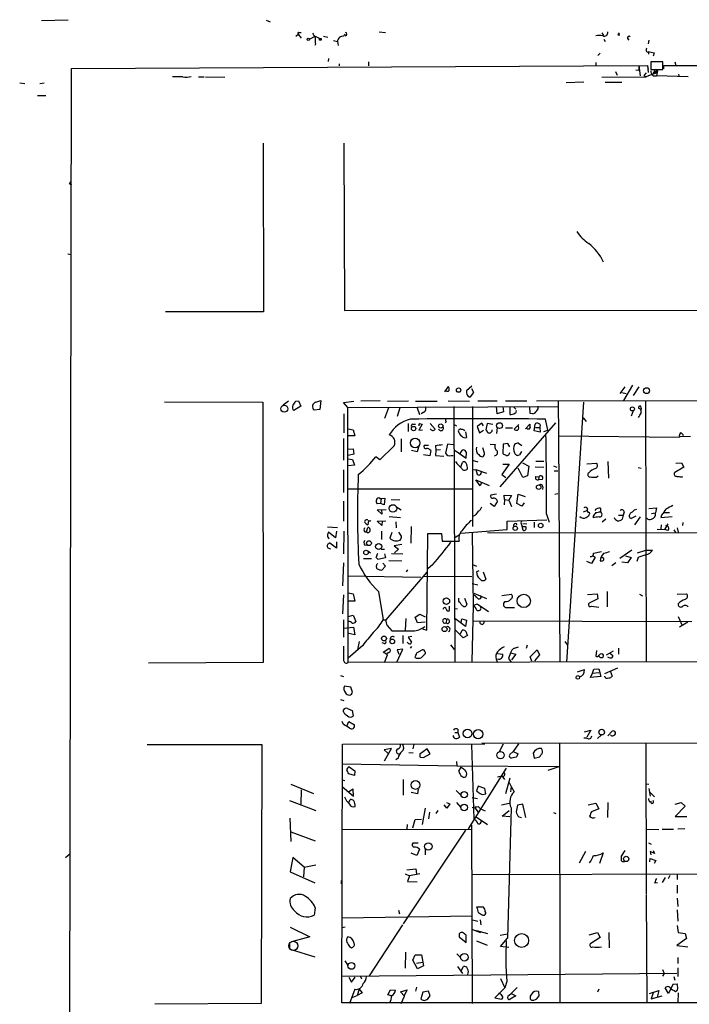
# Model space of a CAD drawing. Extents: x 0 to 723, y 1 to 879.
# Drawn here: x 1 to 131, y 688 to 879 of the extents above; entities that cross this region are included whole.
import ezdxf

# ---------------------------------------------------------------- set-up
doc = ezdxf.new("R2010")
doc.units = 0
doc.header["$MEASUREMENT"] = 0
doc.layers.add('MAIN', color=5, linetype='CONTINUOUS')

msp = doc.modelspace()

# ---------------------------------------------------------------- linework, layer by layer
at = {"layer": 'MAIN'}
for p, q in [((4.9953, 878.6706), (10.16, 878.84)), ((48.5987, 878.7553), (49.3607, 878.4166)), ((54.356, 875.6226), (54.7793, 876.046)), ((54.7793, 876.046), (54.9487, 875.792)), ((54.7793, 876.046), (55.372, 875.284)), ((54.9487, 876.3846), (55.372, 876.3846)), ((56.9807, 875.03), (58.0813, 875.6226)), ((58.0813, 875.6226), (59.0127, 875.1993)), ((59.69, 875.6226), (60.5367, 875.4533)), ((64.008, 875.7073), (63.754, 876.046)), ((70.5273, 876.4693), (71.7127, 876.3846)), ((113.7073, 876.3), (114.046, 875.792)), ((116.84, 875.8766), (117.1787, 875.8766)), ((58.166, 874.0986), (57.9967, 873.8446)), ((61.6373, 874.776), (62.3993, 874.6066)), ((62.3993, 874.6066), (62.5687, 873.8446)), ((114.1307, 875.03), (114.3847, 874.6066)), ((118.7027, 875.1993), (118.9567, 874.8606)), ((122.8513, 874.8606), (122.682, 874.1833)), ((113.3687, 872.3206), (112.9453, 871.8973)), ((122.682, 872.6593), (123.8673, 872.4053)), ((122.7667, 872.5746), (122.7667, 872.1513)), ((123.8673, 872.4053), (123.698, 871.728)), ((10.8373, 869.3573), (122.5973, 869.95)), ((60.706, 871.3046), (60.6213, 870.712)), ((62.738, 870.2886), (62.738, 869.8653)), ((68.4107, 870.6273), (68.4107, 869.8653)), ((112.522, 870.5426), (112.522, 869.95)), ((120.904, 869.95), (121.158, 867.918)), ((120.904, 869.95), (120.904, 869.0186)), ((122.5973, 869.95), (122.682, 869.188)), ((122.5973, 869.95), (122.682, 868.5953)), ((125.5607, 870.6273), (123.19, 870.6273)), ((123.19, 870.6273), (123.19, 869.188)), ((125.5607, 869.188), (125.5607, 870.6273)), ((125.73, 869.2726), (125.73, 869.95)), ((125.73, 869.95), (208.788, 869.95)), ((127.8467, 870.6273), (128.1007, 869.95)), ((9.8213, 303.4453), (10.8373, 869.3573)), ((116.332, 868.7646), (116.6707, 868.0873)), ((120.3113, 869.1033), (120.904, 869.0186)), ((122.3433, 868.5106), (121.8353, 868.0026)), ((121.8353, 868.0026), (122.3433, 867.7486)), ((123.444, 868.172), (122.3433, 867.7486)), ((122.7667, 868.0026), (124.2907, 868.5106)), ((123.19, 869.188), (125.5607, 869.188)), ((123.698, 868.426), (123.8673, 868.68)), ((123.698, 867.918), (124.2907, 867.918)), ((124.5447, 868.934), (123.8673, 868.68)), ((124.206, 869.188), (124.5447, 868.934)), ((124.5447, 868.934), (124.2907, 867.918)), ((130.4713, 867.7486), (124.2907, 867.918)), ((128.6087, 868.2566), (128.6933, 867.7486)), ((0.762, 866.5633), (1.778, 866.4786)), ((4.6567, 866.4786), (5.5033, 866.5633)), ((32.4273, 867.7486), (30.3953, 867.7486)), ((35.4753, 867.7486), (36.576, 867.7486)), ((36.83, 867.7486), (40.5553, 867.664)), ((110.236, 866.7326), (106.7647, 866.5633)), ((113.7073, 867.664), (122.3433, 867.7486)), ((114.3847, 866.7326), (117.602, 866.7326)), ((4.2333, 864.108), (5.842, 864.108)), ((48.006, 854.8793), (48.0907, 822.1133)), ((63.6693, 854.8793), (63.754, 822.3673)), ((10.668, 847.4286), (10.414, 847.0053)), ((10.414, 847.0053), (10.668, 847.4286)), ((10.414, 847.0053), (10.8373, 846.7513)), ((10.0753, 833.374), (10.7527, 833.2893)), ((48.0907, 822.1133), (29.0407, 822.1133)), ((63.754, 822.3673), (206.6713, 822.5366)), ((83.2273, 806.6193), (83.9893, 807.6353)), ((83.4813, 806.7886), (83.2273, 806.7886)), ((88.4767, 807.72), (87.4607, 806.7886)), ((88.9, 806.45), (88.4767, 807.212)), ((118.1947, 807.5506), (117.1787, 806.2806)), ((119.634, 807.8893), (117.9407, 804.926)), ((120.904, 807.5506), (119.8033, 805.8573)), ((51.9007, 804.0793), (52.9167, 804.8413)), ((54.356, 804.7566), (54.864, 804.8413)), ((54.864, 804.8413), (55.2873, 803.8253)), ((58.2507, 804.5873), (59.182, 804.926)), ((59.182, 804.926), (59.0127, 803.148)), ((63.5847, 804.5026), (65.6167, 804.7566)), ((70.6967, 804.8413), (66.9713, 804.7566)), ((72.136, 804.7566), (76.2, 804.8413)), ((77.5547, 804.7566), (81.788, 804.7566)), ((83.9047, 804.8413), (88.0533, 804.7566)), ((87.9687, 805.6033), (88.2227, 805.6033)), ((88.2227, 805.6033), (88.9, 806.45)), ((89.662, 804.8413), (93.3873, 804.8413)), ((94.996, 804.8413), (99.1447, 804.8413)), ((101.0073, 804.8413), (206.756, 805.0106)), ((105.2407, 804.7566), (105.3253, 798.068)), ((117.602, 806.45), (118.4487, 806.2806)), ((122.174, 804.8413), (122.3433, 754.126)), ((28.8713, 804.672), (47.9213, 804.5873)), ((47.9213, 804.5873), (48.006, 754.0413)), ((55.2873, 803.8253), (53.9327, 802.9786)), ((59.0127, 803.148), (57.912, 803.0633)), ((64.4313, 803.5713), (63.5847, 804.5026)), ((64.4313, 803.5713), (105.156, 803.7406)), ((64.516, 754.0413), (64.4313, 803.5713)), ((72.3053, 803.4866), (71.5433, 801.4546)), ((74.5067, 803.4866), (73.9987, 801.7933)), ((77.8087, 803.656), (78.3167, 802.2166)), ((85.0053, 803.7406), (85.1747, 754.126)), ((88.646, 803.7406), (88.646, 780.4573)), ((93.3873, 802.3013), (93.3027, 803.7406)), ((94.488, 803.7406), (94.6573, 802.7246)), ((95.8427, 803.656), (95.8427, 802.2166)), ((96.6047, 803.656), (97.028, 803.2326)), ((99.822, 802.386), (99.7373, 803.7406)), ((110.1513, 804.5873), (106.8493, 754.126)), ((119.4647, 801.9626), (119.888, 802.9786)), ((63.6693, 802.3013), (63.6693, 798.6606)), ((79.1633, 802.64), (78.6553, 802.3013)), ((94.6573, 802.7246), (93.3873, 802.3013)), ((100.33, 802.3013), (99.822, 802.386)), ((103.2087, 799.1686), (102.7853, 801.2853)), ((110.0667, 801.5393), (110.6593, 800.862)), ((64.516, 799.4226), (65.4473, 799.2533)), ((65.4473, 799.2533), (65.786, 798.068)), ((76.1153, 800.4386), (76.1153, 798.9146)), ((77.0467, 800.354), (77.5547, 800.354)), ((78.8247, 800.354), (78.232, 799.1686)), ((78.232, 799.1686), (78.9093, 799.2533)), ((78.3167, 800.4386), (78.8247, 800.354)), ((80.4333, 800.4386), (81.3647, 799.338)), ((83.4813, 800.7773), (83.312, 800.608)), ((85.09, 800.2693), (85.5133, 800.0153)), ((86.9527, 799.2533), (87.122, 799.084)), ((90.424, 800.5233), (89.4927, 799.846)), ((89.4927, 799.846), (90.0007, 798.6606)), ((90.0007, 798.6606), (90.7627, 799.1686)), ((90.7627, 800.0153), (90.424, 800.5233)), ((91.44, 800.4386), (91.186, 799.2533)), ((92.5407, 800.2693), (91.44, 800.4386)), ((93.3873, 799.6766), (93.3027, 798.4913)), ((93.98, 788.162), (104.8173, 800.608)), ((94.996, 799.592), (96.3507, 799.592)), ((97.6207, 800.2693), (96.6893, 799.338)), ((98.8907, 799.4226), (99.7373, 800.354)), ((100.584, 798.9993), (100.7533, 800.354)), ((101.7693, 798.7453), (100.584, 798.9993)), ((100.838, 799.6766), (101.6847, 799.6766)), ((101.7693, 800.1846), (101.6847, 799.6766)), ((101.6847, 799.6766), (101.7693, 798.7453)), ((102.4467, 798.9146), (103.2087, 799.1686)), ((63.5847, 797.56), (63.5847, 793.3266)), ((65.786, 798.068), (64.516, 798.068)), ((74.7607, 797.4753), (74.7607, 794.9353)), ((87.2913, 798.83), (87.4607, 797.7293)), ((105.3253, 798.068), (128.778, 797.814)), ((105.3253, 798.068), (105.5793, 754.126)), ((128.778, 797.8986), (130.8947, 797.9833)), ((64.516, 795.4433), (65.4473, 795.528)), ((65.4473, 795.528), (65.6167, 794.512)), ((73.406, 796.1206), (70.612, 793.4113)), ((77.8933, 794.9353), (76.7927, 795.1893)), ((78.1473, 795.8666), (77.8933, 794.9353)), ((80.0947, 796.2053), (79.248, 796.2053)), ((80.518, 795.1893), (80.3487, 794.1733)), ((81.4493, 796.2053), (81.534, 795.274)), ((81.534, 795.274), (81.4493, 794.258)), ((82.3807, 795.3586), (81.534, 795.274)), ((83.7353, 796.4593), (83.3967, 794.6813)), ((84.836, 796.29), (83.7353, 796.4593)), ((85.2593, 795.1893), (87.376, 793.75)), ((90.932, 794.6813), (90.5933, 795.6973)), ((92.0327, 796.4593), (93.0487, 796.3746)), ((94.5727, 796.4593), (94.488, 794.5966)), ((95.504, 796.544), (94.5727, 796.4593)), ((95.8427, 795.9513), (95.504, 796.544)), ((97.536, 796.6286), (98.2133, 796.2053)), ((65.6167, 794.512), (64.516, 794.258)), ((64.516, 793.5806), (65.3627, 793.496)), ((65.3627, 793.496), (65.7013, 792.3953)), ((70.612, 793.4113), (69.85, 794.004)), ((80.3487, 794.1733), (79.0787, 794.3426)), ((81.4493, 794.258), (83.058, 794.0886)), ((84.4973, 794.258), (84.836, 794.258)), ((87.376, 793.75), (87.4607, 794.8506)), ((88.5613, 793.3266), (89.662, 792.988)), ((93.1333, 794.258), (92.7947, 794.0886)), ((98.1287, 795.02), (97.7053, 794.3426)), ((63.5847, 791.464), (63.5847, 787.0613)), ((65.7013, 792.3953), (64.516, 792.226)), ((86.36, 792.0566), (86.6987, 792.9033)), ((88.646, 791.464), (89.2387, 791.5486)), ((89.2387, 791.5486), (91.3553, 790.7866)), ((89.2387, 791.5486), (89.4927, 790.6173)), ((95.758, 792.5646), (94.3187, 790.5326)), ((94.488, 792.5646), (95.758, 792.5646)), ((98.3827, 789.94), (97.4513, 791.8026)), ((98.298, 792.8186), (99.568, 792.1413)), ((99.568, 792.1413), (99.314, 790.2786)), ((100.7533, 792.0566), (102.4467, 791.972)), ((100.9227, 793.1573), (102.4467, 793.1573)), ((104.3093, 792.226), (104.9867, 791.972)), ((110.8287, 792.6493), (112.6913, 792.734)), ((114.8927, 793.0726), (114.9773, 789.8553)), ((120.7347, 791.8873), (121.3273, 791.8026)), ((129.6247, 791.972), (127.8467, 790.956)), ((128.1007, 792.734), (129.2013, 792.8186)), ((129.2013, 792.8186), (129.6247, 791.972)), ((90.0853, 788.3313), (89.2387, 789.5166)), ((89.2387, 789.5166), (91.8633, 788.416)), ((94.3187, 790.5326), (95.0807, 789.94)), ((99.314, 790.2786), (98.3827, 789.94)), ((100.9227, 790.194), (101.5153, 790.1093)), ((101.5153, 790.1093), (101.4307, 789.5166)), ((102.1927, 789.6013), (101.4307, 789.5166)), ((104.4787, 791.2946), (105.156, 791.2946)), ((112.6913, 790.0246), (113.03, 790.2786)), ((128.27, 790.194), (128.6933, 790.194)), ((64.516, 787.7386), (88.4767, 787.7386)), ((90.3393, 789.0086), (90.0853, 788.3313)), ((102.2773, 788.162), (102.1927, 787.654)), ((70.612, 785.876), (70.866, 785.876)), ((70.866, 785.876), (70.7813, 784.9446)), ((70.866, 785.876), (71.628, 785.9606)), ((71.628, 785.9606), (71.4587, 784.6906)), ((72.8133, 785.7066), (74.5067, 785.622)), ((93.3027, 786.7226), (92.202, 786.5533)), ((94.8267, 785.7066), (94.742, 786.5533)), ((94.742, 786.5533), (96.1813, 786.4686)), ((94.8267, 785.7066), (94.742, 784.6906)), ((94.8267, 785.7066), (95.6733, 785.5373)), ((96.1813, 786.4686), (95.6733, 785.5373)), ((97.1973, 784.9446), (97.4513, 786.7226)), ((97.4513, 786.7226), (98.806, 786.2993)), ((104.5633, 786.7226), (105.156, 786.892)), ((63.5847, 785.368), (63.5847, 781.4733)), ((70.7813, 784.9446), (70.104, 784.86)), ((70.104, 783.6746), (71.882, 783.7593)), ((71.0353, 782.828), (70.104, 783.6746)), ((71.4587, 784.6906), (70.7813, 784.9446)), ((70.9507, 783.7593), (71.0353, 782.828)), ((73.7447, 784.352), (74.7607, 783.6746)), ((92.7947, 784.352), (92.0327, 784.9446)), ((93.472, 785.368), (92.7947, 784.352)), ((95.6733, 785.5373), (96.1813, 784.352)), ((98.2133, 784.4366), (97.1973, 784.9446)), ((98.6367, 785.0293), (98.2133, 784.4366)), ((113.4533, 784.0133), (113.4533, 783.4206)), ((120.0573, 783.6746), (120.4807, 783.844)), ((122.8513, 783.9286), (124.2907, 784.098)), ((124.2907, 784.098), (124.1213, 783.082)), ((72.4747, 782.4046), (74.676, 782.2353)), ((89.0693, 782.574), (88.646, 782.4046)), ((102.9547, 782.828), (103.4627, 781.304)), ((110.744, 783.5053), (110.0667, 783.2513)), ((111.252, 783.2513), (111.3367, 782.9126)), ((112.014, 782.4893), (112.014, 782.1506)), ((113.6227, 783.082), (113.4533, 783.4206)), ((114.4693, 781.8966), (113.792, 781.304)), ((116.9247, 782.6586), (117.856, 782.6586)), ((117.856, 782.6586), (117.6867, 781.8966)), ((118.0253, 783.2513), (117.856, 782.6586)), ((120.3113, 782.4893), (119.38, 781.9813)), ((121.158, 782.32), (120.0573, 780.796)), ((123.3593, 782.9973), (124.1213, 783.082)), ((125.3067, 782.6586), (125.1373, 782.2353)), ((125.1373, 782.2353), (127.3387, 782.4046)), ((125.73, 783.1666), (126.8307, 783.1666)), ((60.452, 780.3726), (62.3993, 780.288)), ((68.072, 779.4413), (68.326, 780.288)), ((68.4107, 781.6426), (68.326, 780.796)), ((70.104, 781.4733), (71.7973, 781.558)), ((71.0353, 780.6266), (70.104, 781.4733)), ((71.12, 781.558), (71.0353, 780.6266)), ((73.7447, 781.3886), (73.8293, 780.2033)), ((76.708, 780.4573), (76.6233, 777.24)), ((86.36, 779.1873), (95.3347, 779.8646)), ((95.3347, 781.4733), (103.0393, 781.7273)), ((95.3347, 779.8646), (95.3347, 781.4733)), ((98.2133, 780.542), (98.3827, 779.78)), ((98.3827, 781.05), (99.1447, 780.9653)), ((100.584, 781.304), (100.584, 780.288)), ((124.46, 779.9493), (125.8993, 779.8646)), ((125.222, 780.796), (125.1373, 780.034)), ((126.492, 780.9653), (125.8993, 779.8646)), ((126.5767, 779.6953), (125.8993, 779.8646)), ((128.3547, 780.2033), (128.524, 779.3566)), ((129.4553, 781.2193), (129.3707, 780.6266)), ((62.0607, 778.256), (60.706, 779.3566)), ((62.23, 779.526), (62.0607, 778.256)), ((63.6693, 779.526), (63.5847, 775.1233)), ((67.7333, 779.4413), (68.072, 779.4413)), ((70.9507, 779.526), (70.9507, 777.9173)), ((72.9827, 779.272), (72.5593, 778.1713)), ((74.8453, 778.5946), (74.3373, 779.3566)), ((79.756, 760.3066), (79.9253, 779.1026)), ((79.9253, 779.1026), (82.6347, 779.1026)), ((82.6347, 779.1026), (82.7193, 777.5786)), ((85.09, 778.256), (86.0213, 778.8486)), ((88.5613, 779.1873), (88.7307, 765.1326)), ((91.5247, 779.272), (206.9253, 779.1873)), ((127.6773, 779.78), (128.016, 779.272)), ((60.5367, 776.3086), (61.0447, 776.1393)), ((62.23, 776.224), (60.96, 777.24)), ((62.23, 777.494), (62.23, 776.224)), ((67.6487, 776.9013), (68.1567, 776.8166)), ((70.866, 776.0546), (71.5433, 776.0546)), ((74.93, 776.986), (73.406, 776.732)), ((73.406, 776.732), (74.2527, 776.0546)), ((74.2527, 776.0546), (73.4907, 775.3773)), ((82.7193, 777.5786), (86.0213, 777.5786)), ((67.4793, 774.2766), (69.0033, 774.2766)), ((68.326, 775.716), (68.834, 775.3773)), ((71.7127, 774.3613), (70.2733, 774.0226)), ((71.5433, 775.1233), (71.7127, 774.3613)), ((72.898, 775.208), (75.0993, 775.1233)), ((112.4373, 774.5306), (111.6753, 773.2606)), ((112.014, 774.7846), (112.4373, 774.5306)), ((112.0987, 775.2926), (113.6227, 775.6313)), ((119.5493, 775.8853), (117.1787, 774.2766)), ((118.2793, 774.7846), (119.38, 774.446)), ((119.38, 774.446), (118.7027, 773.43)), ((120.7347, 774.446), (120.4807, 773.684)), ((120.65, 775.3773), (122.2587, 775.8853)), ((122.2587, 775.8853), (123.5287, 775.8853)), ((63.5847, 773.43), (63.4153, 768.9426)), ((71.7127, 772.7526), (71.0353, 771.9906)), ((71.2047, 773.3453), (71.7127, 772.7526)), ((72.39, 773.8533), (74.93, 773.7686)), ((80.9413, 773.0913), (79.9253, 772.2446)), ((88.646, 773.0913), (89.408, 772.7526)), ((111.6753, 773.2606), (110.8287, 773.684)), ((116.4167, 773.43), (115.6547, 772.8373)), ((118.7027, 773.43), (117.602, 773.5146)), ((64.4313, 770.89), (78.5707, 770.636)), ((79.756, 771.5673), (71.7973, 762.3386)), ((76.0307, 772.0753), (75.7767, 771.652)), ((79.0787, 770.8053), (88.4767, 770.7206)), ((89.408, 771.652), (89.916, 771.906)), ((90.678, 771.652), (91.186, 770.2126)), ((88.5613, 769.366), (89.662, 769.112)), ((63.5847, 767.1646), (63.4153, 763.524)), ((64.516, 767.588), (65.4473, 767.4186)), ((65.4473, 767.4186), (65.786, 765.9793)), ((70.358, 767.842), (71.2893, 762.3386)), ((85.9367, 765.9793), (85.9367, 766.572)), ((87.0373, 766.572), (87.5453, 765.3866)), ((88.9, 767.5033), (91.3553, 766.4873)), ((94.3187, 767.08), (96.1813, 767.334)), ((110.9133, 767.2493), (112.776, 767.4186)), ((112.776, 767.4186), (112.9453, 766.4026)), ((114.7233, 767.842), (114.7233, 764.8786)), ((120.9887, 767.334), (121.5813, 766.9953)), ((128.3547, 767.334), (130.1327, 767.4186)), ((65.786, 765.9793), (64.516, 765.9793)), ((84.1587, 764.4553), (84.1587, 764.9633)), ((88.7307, 765.1326), (88.4767, 754.2106)), ((88.7307, 765.1326), (89.4927, 765.4713)), ((89.4927, 765.4713), (91.694, 763.9473)), ((94.9113, 765.8946), (94.6573, 765.556)), ((95.1653, 764.7093), (96.774, 764.7093)), ((112.9453, 766.4026), (111.252, 765.556)), ((111.6753, 764.9633), (113.1147, 764.794)), ((64.516, 763.016), (65.4473, 763.27)), ((65.4473, 763.27), (65.9553, 762)), ((77.47, 762.8466), (78.4013, 763.4393)), ((77.978, 761.746), (77.47, 762.8466)), ((78.4013, 763.4393), (79.4173, 762.9313)), ((85.09, 764.54), (85.6827, 764.4553)), ((128.524, 763.016), (129.286, 761.238)), ((63.5847, 762.3386), (63.5847, 758.952)), ((63.5847, 760.73), (65.532, 760.8993)), ((65.532, 760.8993), (65.786, 759.46)), ((71.2893, 762.3386), (71.7973, 762.3386)), ((72.0513, 761.238), (72.9827, 760.222)), ((75.692, 762.5926), (75.5227, 760.3066)), ((79.4173, 761.9153), (77.978, 761.746)), ((83.566, 762.4233), (83.4813, 761.746)), ((87.2913, 761.0686), (85.1747, 762.5926)), ((86.4447, 761.8306), (86.5293, 762.508)), ((86.5293, 762.508), (87.4607, 762.254)), ((87.4607, 762.254), (87.2913, 761.0686)), ((88.646, 762.1693), (131.1487, 762)), ((130.3867, 761.9153), (128.778, 760.8993)), ((65.786, 759.46), (64.6007, 759.714)), ((75.0993, 759.2906), (75.0993, 757.7666)), ((76.8773, 759.1213), (76.1153, 758.952)), ((76.1153, 758.952), (76.7927, 758.0206)), ((78.9093, 760.5606), (79.756, 760.3066)), ((86.7833, 758.8673), (85.1747, 760.476)), ((86.2753, 759.6293), (86.614, 760.3066)), ((87.63, 759.2906), (86.7833, 758.8673)), ((87.5453, 759.5446), (87.63, 759.2906)), ((67.31, 757.3433), (64.516, 754.888)), ((66.6327, 758.1053), (66.294, 756.4966)), ((71.4587, 757.7666), (71.12, 757.8513)), ((76.2, 757.7666), (75.946, 758.0206)), ((76.7927, 757.174), (76.5387, 756.8353)), ((84.328, 757.5126), (85.09, 756.5813)), ((96.774, 756.8353), (97.536, 757.0893)), ((99.2293, 757.428), (99.06, 756.7506)), ((106.5107, 758.1053), (107.0187, 757.428)), ((71.2893, 756.0733), (72.39, 756.7506)), ((72.136, 755.5653), (71.2893, 756.0733)), ((71.5433, 754.0413), (72.136, 755.5653)), ((72.39, 755.9886), (72.0513, 755.8193)), ((73.914, 754.126), (75.0993, 756.666)), ((75.0993, 756.666), (73.9987, 756.4966)), ((73.9987, 756.4966), (74.3373, 755.65)), ((77.8087, 755.904), (78.8247, 756.4966)), ((79.4173, 756.0733), (79.4173, 755.7346)), ((93.472, 755.8193), (94.488, 755.65)), ((96.012, 755.904), (95.5887, 754.8033)), ((96.012, 755.904), (97.028, 755.65)), ((97.028, 755.65), (96.1813, 754.5493)), ((99.822, 755.142), (101.1767, 756.4966)), ((100.1607, 754.2953), (99.822, 755.142)), ((101.6, 755.5653), (100.6687, 754.38)), ((101.1767, 756.4966), (101.6, 755.5653)), ((112.6913, 756.412), (112.522, 755.3113)), ((114.6387, 755.5653), (115.9933, 756.3273)), ((115.2313, 755.904), (115.824, 755.396)), ((116.9247, 756.8353), (116.9247, 755.65)), ((48.006, 754.0413), (25.7387, 753.9566)), ((206.8407, 754.2953), (64.516, 754.0413)), ((93.218, 754.7186), (93.472, 754.0413)), ((93.726, 754.7186), (93.472, 754.634)), ((95.5887, 754.8033), (96.0967, 754.126)), ((62.992, 751.5013), (63.5847, 751.332)), ((108.966, 752.2633), (110.3207, 752.6866)), ((111.506, 751.1626), (111.9293, 752.0093)), ((113.538, 751.332), (111.506, 751.1626)), ((111.9293, 752.0093), (112.1833, 752.7713)), ((111.9293, 752.0093), (113.1147, 752.094)), ((112.1833, 752.7713), (113.1147, 752.856)), ((113.1147, 752.856), (113.538, 751.332)), ((114.3, 751.9246), (116.84, 753.0253)), ((115.316, 752.4326), (115.7393, 751.4166)), ((65.024, 749.3), (63.754, 749.4693)), ((65.3627, 748.284), (65.024, 749.3)), ((62.992, 746.8446), (63.6693, 746.6753)), ((63.5847, 744.474), (63.5847, 744.8973)), ((64.3467, 745.1513), (65.278, 744.728)), ((65.278, 744.728), (65.4473, 743.6273)), ((63.5847, 742.0186), (63.3307, 742.6113)), ((64.262, 741.68), (64.6007, 742.6113)), ((64.6007, 742.6113), (65.7013, 741.934)), ((85.1747, 740.4946), (85.7673, 740.4946)), ((85.7673, 741.0873), (85.7673, 740.4946)), ((85.7673, 740.4946), (86.106, 739.5633)), ((110.3207, 740.5793), (111.5907, 740.918)), ((111.5907, 740.918), (110.8287, 739.5633)), ((113.6227, 739.9866), (112.8607, 739.3093)), ((114.8927, 739.8173), (115.7393, 740.7486)), ((25.4847, 738.124), (47.752, 738.124)), ((47.752, 738.124), (47.5827, 687.832)), ((63.246, 688.0013), (63.4153, 738.2086)), ((63.4153, 738.2086), (91.0167, 738.2933)), ((77.216, 738.2086), (77.0467, 737.2773)), ((88.392, 738.124), (88.9, 723.646)), ((90.424, 738.4626), (206.8407, 738.378)), ((94.5727, 738.2086), (93.8107, 736.6846)), ((97.536, 738.2933), (96.52, 736.7693)), ((105.4947, 738.2933), (105.5793, 687.9166)), ((110.8287, 739.394), (110.236, 739.394)), ((122.2587, 738.378), (122.3433, 709.168)), ((72.898, 737.362), (71.4587, 737.108)), ((71.4587, 737.108), (72.2207, 736.4306)), ((71.5433, 734.9913), (72.898, 737.362)), ((76.2847, 736.6), (77.1313, 736.5153)), ((79.8407, 737.2773), (78.4013, 736.2613)), ((79.0787, 735.584), (80.4333, 736.346)), ((80.4333, 736.346), (79.8407, 737.2773)), ((95.8427, 736.1766), (96.52, 736.7693)), ((96.52, 736.7693), (97.4513, 736.346)), ((100.4147, 736.4306), (100.584, 735.4993)), ((63.3307, 734.3986), (85.598, 733.9753)), ((74.168, 735.4993), (73.7447, 735.1606)), ((78.486, 735.6686), (79.0787, 735.584)), ((85.5133, 734.822), (85.598, 733.9753)), ((85.598, 733.9753), (105.41, 733.8906)), ((97.1127, 735.6686), (96.1813, 735.4993)), ((100.584, 735.4993), (101.6847, 735.7533)), ((65.7013, 732.1126), (64.6007, 732.4513)), ((64.6853, 733.806), (65.786, 733.044)), ((65.786, 733.044), (65.7013, 732.1126)), ((85.9367, 732.9593), (86.4447, 733.7213)), ((95.1653, 733.552), (87.7993, 721.7833)), ((103.2933, 733.1286), (105.41, 733.8906)), ((53.34, 730.4193), (57.7427, 728.6413)), ((63.3307, 731.266), (63.8387, 731.1813)), ((75.184, 731.3506), (75.184, 728.3026)), ((93.472, 731.8586), (94.3187, 732.028)), ((94.3187, 732.028), (94.8267, 731.3506)), ((95.8427, 731.6046), (94.996, 728.5566)), ((95.758, 730.758), (96.0967, 729.996)), ((122.3433, 730.504), (122.8513, 730.4193)), ((55.372, 729.3186), (55.2873, 726.5246)), ((63.3307, 729.996), (65.532, 728.1333)), ((65.4473, 729.488), (64.6007, 728.98)), ((65.532, 728.1333), (65.4473, 729.488)), ((77.978, 728.5566), (76.708, 728.8106)), ((78.0627, 729.488), (77.978, 728.5566)), ((85.4287, 729.234), (86.4447, 728.218)), ((89.7467, 730.0806), (89.408, 729.1493)), ((91.0167, 729.5726), (89.7467, 730.0806)), ((91.186, 728.5566), (91.0167, 729.5726)), ((96.0967, 729.996), (96.012, 728.98)), ((96.0967, 729.996), (96.6893, 728.98)), ((122.8513, 729.5726), (123.1053, 728.1333)), ((123.0207, 728.8953), (123.952, 727.964)), ((53.086, 727.2866), (58.2507, 725.3393)), ((64.6007, 726.8633), (64.8547, 727.456)), ((83.6507, 725.7626), (83.1427, 726.44)), ((83.566, 726.8633), (84.2433, 726.6093)), ((84.2433, 726.6093), (83.6507, 725.7626)), ((85.5133, 726.8633), (86.36, 725.932)), ((88.5613, 727.8793), (89.5773, 727.6253)), ((94.234, 726.44), (95.758, 726.7786)), ((98.3827, 726.5246), (97.3667, 726.3553)), ((98.9753, 723.9846), (98.3827, 726.5246)), ((111.0827, 726.44), (112.522, 726.7786)), ((112.522, 726.7786), (113.1147, 725.678)), ((114.8927, 726.8633), (114.808, 723.9846)), ((123.0207, 727.0326), (123.3593, 727.1173)), ((123.3593, 726.694), (123.19, 727.0326)), ((127.9313, 726.5246), (129.1167, 726.8633)), ((129.1167, 726.8633), (129.8787, 726.186)), ((79.4173, 725.7626), (78.8247, 722.63)), ((80.264, 725.0006), (80.0947, 723.7306)), ((81.8727, 725.3393), (81.534, 724.7466)), ((89.0693, 725.8473), (89.7467, 725.0006)), ((90.7627, 725.424), (91.1013, 725.2546)), ((94.4033, 724.2386), (95.758, 725.3393)), ((96.0967, 725.8473), (95.4193, 700.532)), ((104.3093, 724.916), (104.8173, 724.7466)), ((113.1147, 725.678), (111.6753, 725.0853)), ((129.8787, 726.186), (127.9313, 724.154)), ((53.1707, 723.8153), (53.34, 719.328)), ((75.946, 722.63), (75.8613, 721.7833)), ((77.0467, 721.9526), (77.47, 723.5613)), ((77.47, 723.5613), (78.74, 723.646)), ((89.3233, 724.0693), (91.5247, 722.63)), ((90.17, 722.884), (90.3393, 723.2226)), ((95.8427, 724.0693), (94.4033, 724.2386)), ((97.6207, 724.0693), (98.1287, 723.9846)), ((127.9313, 724.154), (130.2173, 724.154)), ((53.34, 721.1906), (58.0813, 719.4126)), ((63.246, 721.6986), (88.392, 721.614)), ((87.2913, 721.5293), (75.184, 703.326)), ((88.392, 722.4606), (88.5613, 687.832)), ((122.3433, 721.6986), (124.7987, 721.614)), ((125.3913, 721.6986), (127.5927, 721.6986)), ((129.794, 721.7833), (128.4393, 721.6986)), ((78.0627, 718.9893), (77.0467, 718.9893)), ((122.7667, 719.074), (123.2747, 718.82)), ((9.652, 716.1953), (10.5833, 716.9573)), ((77.8087, 716.6186), (76.708, 717.042)), ((78.3167, 717.804), (77.8087, 716.6186)), ((79.4173, 717.804), (79.4173, 716.7033)), ((110.5747, 717.3806), (109.3047, 715.0946)), ((113.9613, 717.1266), (113.284, 715.01)), ((118.1947, 717.55), (117.4327, 716.4493)), ((123.952, 716.9573), (123.1053, 717.3806)), ((123.1053, 717.3806), (123.19, 716.7033)), ((123.698, 717.55), (123.952, 716.9573)), ((53.7633, 716.1953), (53.2553, 713.4013)), ((55.9647, 714.3326), (53.7633, 716.1953)), ((123.0207, 715.3486), (123.1053, 716.026)), ((123.1053, 716.026), (124.206, 715.6026)), ((124.206, 715.6026), (123.8673, 715.01)), ((53.2553, 713.4013), (57.9967, 711.2846)), ((55.9647, 714.3326), (55.7953, 712.47)), ((55.9647, 714.3326), (58.2507, 714.756)), ((75.5227, 713.0626), (76.3693, 712.6393)), ((75.8613, 713.8246), (77.6393, 713.994)), ((78.4013, 713.0626), (76.3693, 712.6393)), ((77.6393, 713.994), (77.724, 713.0626)), ((88.5613, 712.8933), (206.9253, 713.3166)), ((128.3547, 713.0626), (128.3547, 711.962)), ((63.1613, 711.708), (63.1613, 711.1153)), ((76.3693, 712.6393), (76.0307, 711.5386)), ((76.0307, 711.5386), (77.8933, 711.454)), ((123.952, 711.2846), (124.5447, 711.3693)), ((125.984, 712.3006), (125.3913, 711.3693)), ((126.9153, 712.724), (126.5767, 712.0466)), ((128.3547, 710.8613), (128.3547, 709.2526)), ((122.3433, 708.9986), (122.428, 687.9166)), ((128.3547, 708.3213), (128.4393, 706.7126)), ((58.0813, 706.4586), (57.912, 705.0193)), ((74.2527, 705.9506), (74.422, 705.2733)), ((90.7627, 706.5433), (89.408, 706.5433)), ((128.3547, 706.0353), (128.4393, 703.834)), ((63.246, 704.5113), (88.5613, 704.85)), ((88.646, 704.088), (89.662, 703.834)), ((90.0853, 704.088), (90.2547, 703.1566)), ((90.5933, 705.0193), (90.932, 705.0193)), ((53.2553, 702.6486), (57.0653, 700.786)), ((63.9233, 702.6486), (63.246, 702.564)), ((68.6647, 693.2506), (75.0993, 703.1566)), ((88.646, 702.2253), (90.17, 701.6326)), ((89.408, 702.056), (91.5247, 701.4633)), ((111.252, 701.2093), (112.8607, 701.6326)), ((112.8607, 701.6326), (113.3687, 700.7013)), ((115.062, 701.6326), (115.1467, 698.6693)), ((128.3547, 702.9873), (128.524, 701.6326)), ((128.524, 701.6326), (129.8787, 701.4633)), ((53.086, 699.6853), (53.086, 698.5)), ((57.0653, 700.786), (53.5093, 699.8546)), ((86.0213, 701.1246), (86.0213, 700.786)), ((86.0213, 700.786), (87.376, 699.6853)), ((87.376, 699.6853), (87.376, 701.1246)), ((89.408, 700.024), (91.44, 699.1773)), ((93.98, 701.1246), (95.4193, 701.3786)), ((94.0647, 698.9233), (95.4193, 700.532)), ((95.4193, 701.3786), (95.4193, 700.532)), ((113.3687, 700.7013), (111.5907, 699.516)), ((130.1327, 700.4473), (128.27, 699.0926)), ((129.8787, 701.4633), (130.1327, 700.4473)), ((53.4247, 698.3306), (57.9967, 696.8913)), ((64.77, 698.9233), (65.1087, 698.6693)), ((75.6073, 697.8226), (75.5227, 694.69)), ((95.6733, 698.754), (94.0647, 698.9233)), ((128.27, 699.0926), (130.3867, 698.8386)), ((63.8387, 696.1293), (64.516, 695.198)), ((77.0467, 696.2986), (77.47, 697.3146)), ((77.978, 694.6053), (77.0467, 696.2986)), ((77.47, 697.3146), (78.74, 697.3146)), ((77.724, 695.706), (78.994, 695.8753)), ((78.74, 697.3146), (78.994, 695.8753)), ((78.994, 695.8753), (79.0787, 695.198)), ((85.598, 697.484), (86.36, 696.722)), ((128.4393, 696.8066), (128.4393, 695.6213)), ((79.0787, 695.198), (77.978, 694.6053)), ((85.6827, 695.0286), (86.6987, 693.674)), ((86.4447, 694.182), (86.868, 695.0286)), ((125.476, 694.436), (125.8147, 693.674)), ((128.4393, 694.7746), (128.4393, 693.0813)), ((63.246, 693.166), (128.27, 693.7586)), ((64.6007, 692.9966), (65.1087, 691.9806)), ((65.1087, 691.9806), (65.8707, 692.9966)), ((66.8867, 693.0813), (67.056, 692.658)), ((94.0647, 692.7426), (94.9113, 690.88)), ((95.25, 692.15), (94.9113, 690.88)), ((125.8147, 693.674), (125.476, 693.166)), ((127.6773, 693.0813), (127.8467, 692.404)), ((65.786, 690.626), (64.77, 687.832)), ((66.6327, 690.626), (66.2093, 689.4406)), ((66.6327, 690.626), (67.2253, 689.9486)), ((72.2207, 689.5253), (72.7287, 690.5413)), ((72.7287, 690.5413), (73.66, 690.4566)), ((74.676, 690.118), (75.946, 690.5413)), ((75.438, 689.2713), (74.676, 690.118)), ((75.946, 690.5413), (75.3533, 689.4406)), ((77.724, 691.0493), (77.5547, 690.2873)), ((78.994, 690.0333), (78.5707, 688.7633)), ((80.0947, 690.2873), (78.994, 690.0333)), ((80.4333, 689.356), (80.0947, 690.2873)), ((94.9113, 690.88), (92.964, 688.9326)), ((97.282, 690.9646), (96.0967, 689.7793)), ((101.4307, 690.2026), (101.5153, 689.2713)), ((113.1147, 690.626), (112.8607, 690.0333)), ((122.936, 689.7793), (124.7987, 690.372)), ((124.7987, 690.372), (124.46, 689.102)), ((126.6613, 689.7793), (125.984, 690.88)), ((127.508, 691.5573), (126.6613, 689.7793)), ((128.4393, 691.642), (127.508, 691.5573)), ((128.4393, 691.0493), (128.3547, 691.5573)), ((65.278, 689.0173), (66.2093, 689.4406)), ((67.2253, 689.9486), (66.2093, 689.4406)), ((72.898, 689.356), (72.2207, 689.5253)), ((74.7607, 687.832), (75.438, 689.2713)), ((79.9253, 688.7633), (80.4333, 689.356)), ((92.964, 688.9326), (94.234, 688.6786)), ((95.504, 689.2713), (96.0967, 689.7793)), ((97.028, 689.356), (95.9273, 688.6786)), ((96.0967, 689.7793), (97.028, 689.356)), ((123.698, 689.9486), (123.2747, 688.7633)), ((123.2747, 688.7633), (125.3913, 689.356)), ((128.524, 689.9486), (128.4393, 688.0013)), ((47.5827, 687.832), (27.0087, 687.7473)), ((206.756, 688.0013), (63.246, 688.0013)), ((72.5593, 688.0013), (71.9667, 687.9166))]:
    msp.add_line(p, q, dxfattribs=at)
for centre, radius in [((56.7548, 875.0018), 0.2275), ((59.0973, 875.03), 0.1893), ((85.9185, 806.9263), 0.4203), ((122.3908, 806.8211), 0.573), ((52.0937, 803.3231), 0.6791), ((119.6339, 803.275), 0.3902), ((77.177, 799.4812), 0.4208), ((82.4562, 799.973), 0.4124), ((93.8696, 800.0342), 0.5638), ((77.4797, 796.67), 0.9217), ((101.4468, 788.0927), 0.4403), ((73.1823, 783.9707), 0.7221), ((96.9007, 780.1203), 0.4233), ((101.854, 780.6416), 0.4422), ((68.5299, 777.2169), 0.4628), ((70.4118, 776.5743), 0.5824), ((67.9535, 775.408), 0.4423), ((83.5425, 765.9592), 0.6314), ((98.5669, 766.0085), 1.2874), ((83.2047, 760.5414), 0.4824), ((71.4521, 758.7094), 0.4785), ((73.0492, 758.1616), 0.4549), ((109.0506, 751.1627), 0.349), ((87.6711, 740.2783), 0.846), ((89.7236, 740.1426), 0.8888), ((113.6836, 740.5383), 0.5515), ((94.0633, 736.0662), 0.7152), ((77.5472, 730.2844), 0.8495), ((87.016, 728.3908), 0.6211), ((87.0188, 725.8897), 0.6444), ((80.0514, 718.3407), 0.7231), ((118.4341, 715.925), 0.5194), ((98.1497, 700.0922), 1.3594), ((65.1107, 695.1687), 0.662), ((87.0411, 696.8259), 0.7334)]:
    msp.add_circle(centre, radius, dxfattribs=at)
at = {"layer": 'MAIN', "color": 5}
msp.add_circle((53.8479, 699.0503), 0.8828, dxfattribs=at)
at = {"layer": 'MAIN'}
for centre, radius, start, end in [((54.9486, 876.173), 0.2116, 89.972923, 216.875312), ((269.4984, 1002.7895), 246.8467, 210.848146, 211.077333), ((63.5115, 874.5181), 1.1157, 81.869171, 175.450445), ((63.9092, 876.046), 0.3527, 286.262154, 73.733298), ((113.1993, 873.0412), 2.7508, 75.744007, 104.253974), ((114.173, 876.3706), 0.7265, 245.929404, 7.808859), ((117.3901, 875.8345), 0.5517, 122.460041, 175.623597), ((118.999, 875.3052), 0.3147, 47.717737, 199.667298), ((62.5665, 875.0299), 4.498, 175.681504, 191.949474), ((122.6714, 872.9503), 0.3876, 128.89526, 284.233431), ((33.1032, 870.2311), 2.5729, 254.769491, 291.257193), ((124.6575, 869.0328), 1.4708, 183.851648, 229.281668), ((124.1634, 867.2837), 1.2335, 84.076333, 112.167142), ((124.3163, 868.7475), 0.454, 104.057665, 188.549485), ((124.0508, 868.5247), 0.2404, 356.636339, 139.758043), ((115.1043, 841.629), 7.3638, 212.319617, 237.680384), ((104.9836, 827.5581), 9.9914, 24.902986, 51.763895), ((83.7391, 807.1005), 0.4047, 230.42467, 325.846582), ((82.5091, 807.0851), 1.5791, 352.29219, 20.390429), ((88.4556, 806.5135), 1.0322, 164.543335, 241.856009), ((55.5845, 803.1896), 1.9912, 128.095812, 156.153792), ((54.4731, 803.5908), 0.8166, 150.364771, 228.564574), ((58.3988, 803.7548), 0.8457, 100.087269, 234.855341), ((78.8248, 803.3173), 0.7572, 296.554899, 26.571819), ((96.8162, 802.8093), 0.3414, 277.152081, 29.726148), ((99.5266, 804.1204), 1.9886, 293.828505, 321.923362), ((100.443, 803.5713), 0.938, 313.777634, 15.710475), ((121.2683, 803.4695), 0.454, 104.057665, 188.549485), ((120.6852, 802.7246), 0.6905, 338.417387, 78.802345), ((120.6075, 803.3596), 0.7785, 337.625871, 44.994796), ((78.1263, 794.9352), 6.5456, 104.03688, 149.703238), ((89.662, -127.5842), 928.9622, 89.1905648, 90.8094352), ((84.3279, 801.2005), 0.9465, 169.683783, 206.559637), ((96.0541, 803.53), 1.3303, 260.856307, 307.21618), ((-90.5766, 929.0472), 246.8297, 328.91967, 329.148852), ((77.1173, 799.973), 0.3875, 100.497939, 213.11188), ((78.6977, 800.1422), 0.4827, 142.11877, 195.242626), ((80.9202, 799.6132), 0.5228, 201.378165, 328.237414), ((82.4907, 799.5497), 0.4962, 205.258287, 36.666665), ((86.5714, 798.7032), 0.778, 112.371722, 157.628278), ((87.7141, 799.5069), 1.9301, 195.248089, 232.130224), ((128.9404, 968.6936), 174.5651, 255.853153, 256.082328), ((90.5094, 798.3226), 1.1506, 17.082228, 53.983609), ((91.8633, 799.1989), 0.5952, 244.739445, 5.244107), ((97.1551, 799.7617), 0.6297, 222.290215, 289.634851), ((96.8695, 799.6833), 0.7156, 314.009214, 35.611204), ((99.441, 799.857), 0.4641, 214.820083, 325.179917), ((101.3055, 800.1426), 1.5824, 172.322568, 200.362373), ((101.1978, 799.8883), 0.6438, 27.404942, 133.665732), ((72.1008, 796.8096), 1.4758, 332.170944, 75.324412), ((87.2066, 798.6324), 0.9382, 223.782043, 285.714701), ((-498.4993, 787.2269), 601.4701, 359.580959, 1.0489045), ((129.709, 798.068), 0.965, 142.117206, 195.260326), ((128.7783, 797.8988), 0.7803, 12.524029, 77.491899), ((79.5189, 795.9513), 0.3714, 136.844093, 294.225635), ((79.6857, 794.583), 1.0297, 36.071964, 90.801287), ((79.4109, 818.0209), 21.9106, 275.338088, 278.908732), ((87.249, 794.385), 1.0792, 115.563089, 168.693191), ((86.7047, 794.5482), 0.8142, 21.801409, 84.460259), ((90.5056, 795.4075), 1.1897, 157.301601, 235.475107), ((93.7111, 795.9479), 0.7879, 147.211471, 238.783105), ((92.857, 794.8262), 0.6318, 295.932378, 45.134662), ((98.4571, 795.5703), 1.8654, 154.458347, 205.541653), ((97.62, 795.1065), 1.5244, 93.158773, 123.708831), ((52.6122, 807.4335), 21.8516, 309.336266, 322.078816), ((84.1609, 795.0258), 0.8383, 204.265767, 293.659905), ((90.5298, 794.7871), 0.7857, 207.253168, 274.635856), ((90.2547, 794.5967), 0.6826, 299.738635, 7.11981), ((179.4666, 963.7321), 189.2833, 243.323715, 243.552925), ((95.2735, 794.8178), 0.5702, 259.060577, 3.298007), ((97.409, 794.9268), 0.655, 194.210201, 296.893637), ((90.2086, 796.1333), 5.7474, 212.177206, 230.195322), ((87.1079, 792.0425), 0.6633, 209.285299, 321.912146), ((86.9809, 792.5929), 0.4195, 19.652905, 132.275526), ((85.2231, 791.6575), 2.407, 359.423943, 26.566116), ((113.4605, 788.7093), 3.1517, 107.324201, 136.686801), ((112.2115, 792.2918), 0.6525, 298.419119, 42.66472), ((243.7316, 782.7192), 177.4404, 177.476225, 183.083001), ((89.8737, 790.9136), 0.4827, 217.87186, 37.88123), ((101.2896, 789.94), 0.4463, 145.305659, 288.430889), ((101.8735, 789.8813), 0.4246, 318.742988, 147.522598), ((111.379, 790.5185), 0.4114, 120.966145, 275.901842), ((112.3526, 794.5098), 4.498, 258.050526, 274.318496), ((128.2107, 790.6597), 0.4694, 140.854032, 277.256717), ((129.0743, 790.9131), 0.8138, 242.084062, 297.915938), ((101.854, 788.162), 0.4233, 0, 126.875312), ((70.5513, 785.2954), 0.6242, 148.453829, 224.227622), ((70.3503, 785.6681), 0.3342, 38.46437, 187.928861), ((92.4729, 786.2993), 0.3714, 136.844093, 294.225635), ((92.6904, 785.1525), 0.8107, 15.414409, 94.605764), ((89.1677, 784.578), 1.2941, 296.576931, 346.108716), ((110.5323, 783.717), 0.4827, 15.254078, 127.87186), ((111.1478, 783.5574), 0.3234, 117.595155, 288.799171), ((113.2479, 782.9048), 1.1273, 79.502415, 142.568995), ((117.6161, 783.2936), 0.4114, 354.098158, 149.033855), ((-49.6811, 994.9737), 271.0322, 308.546019, 308.775215), ((422.0798, 571.6015), 364.1694, 144.351396, 144.580579), ((296.1605, 445.4979), 378.6562, 116.448768, 116.677944), ((68.0599, 781.3886), 0.3679, 43.667268, 207.400918), ((301.0578, 613.6474), 271.0633, 141.220639, 141.449822), ((110.1513, 782.9127), 0.8467, 216.876665, 306.867191), ((110.3631, 783.209), 1.0177, 286.919786, 343.067804), ((281.6089, 655.8161), 211.6803, 143.014185, 143.243346), ((114.6796, 767.731), 14.6639, 95.793794, 100.473434), ((112.4068, 785.4235), 2.2598, 272.922039, 297.586725), ((113.2938, 782.7661), 0.456, 258.039511, 43.845), ((116.9729, 782.4958), 0.932, 196.22996, 319.988194), ((119.6562, 782.5494), 0.6317, 134.846083, 244.071813), ((122.993, 782.5277), 0.7297, 219.254599, 300.131529), ((123.1476, 782.8703), 0.9964, 282.26624, 12.266239), ((68.181, 779.8767), 0.6245, 148.468229, 224.202024), ((68.664, 781.8959), 1.1507, 216.016391, 252.917772), ((68.3072, 779.8271), 0.4613, 343.399492, 87.664214), ((68.6647, 781.9816), 0.4236, 233.157154, 306.842846), ((95.1589, 773.5698), 10.5338, 129.970902, 145.007623), ((96.9416, 780.6302), 0.3787, 25.969511, 207.167288), ((98.6896, 781.0923), 0.6661, 135.644702, 287.572626), ((98.6367, 780.1187), 0.4234, 233.132809, 53.124688), ((126.1424, 780.0597), 0.567, 320.001624, 88.898488), ((61.3255, 778.7601), 0.86, 136.08359, 231.548286), ((68.3716, 779.6725), 0.3784, 217.657211, 3.454489), ((73.8264, 779.5081), 1.8419, 226.533301, 294.537667), ((73.3232, 778.6786), 1.5244, 326.291169, 356.841227), ((88.1385, 778.1288), 2.1875, 137.360192, 194.567321), ((61.0496, 776.6374), 0.6092, 98.45729, 212.662334), ((68.6644, 777.3246), 1.1004, 157.370923, 202.624271), ((18.9961, 826.4457), 81.7551, 319.261149, 323.144708), ((70.9083, 774.4673), 0.9757, 130.60639, 176.280068), ((-56.8959, 689.6266), 152.626, 33.570291, 33.799474), ((111.506, 775.208), 0.5987, 261.867191, 8.123335), ((115.6609, 773.5691), 2.3008, 134.577395, 175.025837), ((113.8343, 774.1073), 0.2823, 296.574127, 116.555974), ((199.2952, 479.0294), 308.2032, 105.828261, 106.057426), ((125.2697, 763.381), 11.9583, 104.583583, 112.286314), ((121.9148, 776.7545), 1.8331, 280.813395, 331.694375), ((82.8709, 780.8075), 18.0188, 205.057657, 226.017699), ((70.6542, 772.7103), 0.7208, 130.227956, 220.245227), ((71.1505, 774.2475), 2.2598, 242.413275, 267.077961), ((113.5379, 774.7004), 0.947, 259.708141, 296.556934), ((90.9361, 771.5918), 1.5292, 177.743981, 232.289319), ((90.6415, 770.6344), 0.6888, 201.49862, 322.236644), ((88.0113, 765.3446), 1.9897, 38.08865, 66.16616), ((89.9004, 766.7948), 0.3925, 214.588973, 46.610632), ((95.7358, 766.8861), 0.6317, 295.928187, 45.153917), ((129.6756, 766.9445), 0.6586, 287.961759, 46.045876), ((83.2274, 764.3706), 0.3387, 0, 180), ((-125.4026, 596.2285), 271.0713, 38.542758, 38.771937), ((87.0265, 765.4545), 0.5232, 217.967182, 352.54357), ((88.1522, 763.9755), 1.2937, 13.888001, 63.43693), ((89.7857, 764.6162), 0.5017, 221.161215, 20.761942), ((95.2552, 765.339), 0.6361, 160.052295, 261.874993), ((95.1166, 767.0032), 1.1275, 259.508338, 322.575172), ((111.4637, 765.2597), 0.3642, 125.544994, 305.523047), ((129.0532, 765.3655), 0.5397, 168.694232, 295.553719), ((130.8172, 763.3093), 3.1517, 107.324201, 136.686801), ((129.8786, 764.3707), 0.7805, 40.594129, 139.401094), ((83.8729, 764.3389), 0.3085, 174.102776, 22.159978), ((64.6598, 761.2971), 0.7175, 30.503603, 101.562087), ((65.3626, 762.3386), 0.6826, 262.88019, 330.261365), ((62.7266, 767.1298), 9.812, 312.393257, 330.771105), ((74.9515, 762.4869), 3.1577, 182.691875, 203.297943), ((76.8233, 764.4328), 4.2481, 277.60213, 307.634379), ((83.2541, 762.1184), 0.4362, 44.349784, 301.387228), ((83.7675, 762.0542), 0.4205, 227.11967, 118.63112), ((83.7424, 760.5023), 0.513, 298.768225, 110.112884), ((90.4545, 761.8831), 0.4206, 151.375407, 42.88033), ((703.3499, 250.5942), 813.229, 141.2256058, 141.4547799), ((73.146, 758.5831), 0.5049, 46.942302, 186.196091), ((75.184, 1860.871), 1100.6512, 269.8854085, 270.1145916), ((86.7902, 759.5718), 0.7556, 357.937, 103.484526), ((762.0841, 755.8616), 698.5008, 179.8854085, 180.1145916), ((71.5645, 758.0629), 0.3147, 250.349851, 42.282263), ((76.454, 757.9924), 0.3399, 221.636339, 4.759442), ((97.1862, 752.4246), 5.2663, 117.653548, 134.852291), ((72.3194, 756.3696), 0.3875, 280.497939, 79.502061), ((-134.0657, 840.1677), 228.0156, 338.082842, 338.311992), ((78.105, 756.1155), 1.2341, 239.033059, 300.966941), ((248.4285, 586.0461), 239.4973, 134.885425, 135.114575), ((78.994, 756.1071), 0.4247, 355.434687, 113.492649), ((94.5386, 755.2277), 1.4153, 138.904713, 201.08198), ((93.7531, 755.4738), 0.7557, 267.94485, 13.482758), ((97.1071, 755.7854), 1.1015, 107.602583, 173.818923), ((112.8042, 755.6217), 0.4195, 227.724474, 340.347095), ((113.4956, 755.3254), 0.2967, 182.724474, 295.364546), ((113.6226, 755.3152), 0.4545, 21.33796, 158.657453), ((113.7214, 755.3819), 0.3393, 253.087238, 16.912762), ((115.4009, 756.0947), 1.1221, 238.104488, 269.989788), ((115.4994, 755.2972), 0.3393, 253.087238, 16.928918), ((64.1743, 754.5256), 0.5927, 185.906804, 305.20505), ((109.0698, 752.475), 1.2687, 284.587242, 9.601162), ((114.7537, 751.5351), 0.5514, 192.412697, 303.998463), ((115.1466, 751.7555), 0.6827, 262.88227, 330.239505), ((64.637, 748.9855), 1.0069, 151.281451, 231.338414), ((64.6729, 748.4408), 0.7074, 199.961655, 347.19358), ((64.135, 744.5164), 0.6693, 71.559637, 145.310261), ((65.6563, 745.7836), 2.4508, 212.29978, 237.700221), ((64.9432, 744.27), 0.8168, 223.090021, 308.108767), ((-105.1429, 445.363), 341.2822, 60.141067, 60.370256), ((65.1649, 741.7488), 0.5675, 225.899636, 19.047988), ((85.4234, 739.8914), 0.5875, 178.966174, 262.232638), ((85.4248, 740.5986), 0.5968, 54.975732, 147.641471), ((111.1931, 739.8284), 0.567, 230.008119, 358.878282), ((115.7354, 740.2136), 0.4045, 214.145878, 309.613322), ((115.9332, 740.3454), 0.4474, 277.71903, 115.68303), ((73.9499, 737.9839), 0.7395, 287.153427, 10.920936), ((74.2695, 737.5398), 1.0148, 310.604357, 35.146506), ((85.2591, 740.8339), 1.527, 273.187323, 303.684864), ((74.3228, 736.8063), 0.4958, 108.193751, 291.777798), ((76.2899, 735.0897), 2.1611, 128.995606, 169.074318), ((79.3335, 736.0921), 0.9474, 169.712462, 206.551529), ((96.1813, 735.9226), 0.4233, 143.124688, 270), ((266.6319, 651.3574), 189.3281, 153.327138, 153.556321), ((101.8013, 735.8907), 1.488, 81.419539, 158.72557), ((102.7846, 735.4153), 1.1507, 126.016391, 162.917772), ((101.0794, 736.7718), 1.1132, 337.512366, 32.01684), ((64.8523, 733.2307), 0.5991, 106.187132, 189.812958), ((-104.8635, 648.13), 189.2834, 26.45383, 26.683054), ((87.7988, 733.4669), 1.9301, 195.248089, 232.130224), ((213.7952, 902.8081), 211.6802, 233.014168, 233.24333), ((86.995, 732.2396), 0.4827, 217.87186, 344.745922), ((86.3579, 732.3757), 1.1338, 346.581517, 47.627388), ((94.5249, 732.3653), 0.3953, 238.561503, 40.228698), ((216.7345, 898.2041), 211.6402, 233.014146, 233.243351), ((90.7123, 729.5948), 1.1412, 236.671986, 294.525814), ((98.647, 726.9873), 2.7935, 134.492381, 204.084941), ((68.4348, 730.1897), 5.183, 205.430884, 225.002345), ((65.532, 726.8634), 0.834, 203.97086, 293.961791), ((64.7698, 725.9314), 1.527, 56.315136, 86.812677), ((63.4604, 726.1248), 2.4104, 359.441394, 26.544853), ((101.3297, 724.9023), 4.221, 159.864971, 177.515164), ((123.7228, 727.6843), 0.9579, 183.531189, 222.867946), ((123.4056, 727.0249), 0.3341, 262.034805, 51.562485), ((46.8295, 1022.363), 299.3541, 278.013484, 278.242669), ((91.1009, 727.0319), 1.6431, 214.49667, 258.121758), ((98.5797, 725.1838), 1.4703, 183.841293, 229.28881), ((323.2024, 640.0034), 227.997, 158.08868, 158.317839), ((88.1806, 722.3339), 1.4964, 28.735138, 61.264862), ((89.8541, 723.0598), 0.3615, 181.030389, 330.903834), ((112.0564, 724.8455), 0.9414, 220.139865, 293.866705), ((77.3711, 718.6741), 0.4523, 135.824085, 261.045813), ((77.3384, 716.8868), 1.341, 43.153753, 91.610952), ((112.3948, 719.2016), 2.5999, 263.460493, 307.050606), ((106.6238, 718.5958), 5.821, 324.060697, 340.143371), ((329.1325, 716.0259), 211.7002, 179.885408, 180.114564), ((117.8983, 716.0258), 0.6292, 222.268789, 289.661787), ((335.8263, 627.021), 228.0155, 158.082856, 158.312006), ((55.4833, 707.6959), 2.2927, 166.358948, 232.95267), ((54.9699, 706.8183), 2.2252, 55.860014, 140.402787), ((53.9167, 704.8236), 4.4741, 21.43471, 59.034486), ((56.515, 707.7284), 3.0481, 217.661653, 297.278774), ((343.5696, 790.7077), 267.7345, 198.322042, 198.551232), ((217.1699, 916.923), 246.8295, 238.919646, 239.148829), ((89.7463, 705.6458), 1.356, 2.147058, 41.445099), ((90.7909, 705.4144), 0.4195, 289.652905, 42.275526), ((86.5142, 701.1729), 0.4953, 68.132005, 185.59663), ((-39.9505, 532.0696), 211.6403, 53.014179, 53.243384), ((64.972, 700.1738), 0.8168, 131.451203, 209.628292), ((276.1724, 826.3355), 246.8296, 210.848162, 211.077365), ((64.2852, 699.44), 1.3539, 10.438461, 83.805149), ((65.0239, 699.3467), 0.6827, 277.135426, 29.734471), ((154.919, 696.7293), 59.8445, 176.844021, 184.388565), ((111.76, 699.1773), 0.3787, 116.558284, 296.558284), ((112.776, 704.9898), 6.2092, 262.162605, 277.837395), ((87.0273, 694.4178), 0.6312, 17.280921, 104.617437), ((86.6765, 693.9783), 1.1412, 335.474186, 33.328014), ((65.5322, 693.5044), 2.5748, 316.332878, 350.542068), ((66.0401, 691.9806), 1.3782, 259.375748, 349.379834), ((72.3118, 690.5759), 1.3535, 295.665737, 354.943162), ((101.1089, 689.0006), 1.2444, 75.012228, 146.103057), ((126.4859, 690.5233), 0.6157, 45.783022, 144.598617), ((129.562, 693.6117), 3.7433, 225.004329, 245.606082), ((127.7619, 690.8588), 0.7037, 291.167873, 15.707168), ((69.8921, 689.3878), 3.0061, 332.533077, 359.393879), ((79.248, 689.4125), 0.9382, 223.786453, 316.213547), ((93.5991, 688.8059), 0.9743, 34.373448, 87.517599), ((94.0928, 689.0737), 0.4196, 289.665766, 42.276444), ((95.7749, 689.0173), 0.3714, 136.844093, 294.225635), ((100.725, 689.0173), 0.938, 133.777634, 195.710475), ((100.3385, 689.1106), 0.6224, 213.917299, 284.971738), ((100.1546, 690.0272), 1.5566, 282.794314, 330.946826)]:
    msp.add_arc(centre, radius, start, end, dxfattribs=at)

doc.saveas('drawing.dxf')
